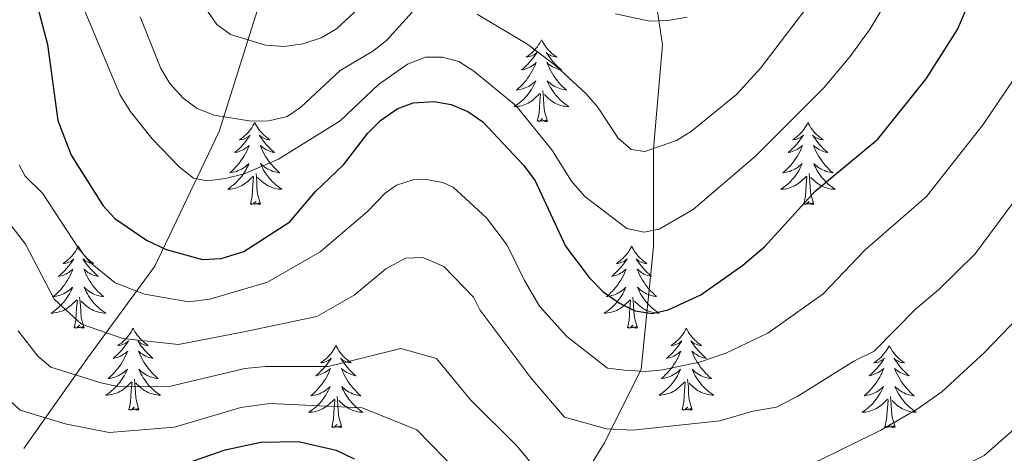
# Model space of a CAD drawing. Units: metres. Extents: x 655161 to 659682, y 697584 to 700654.
# Drawn here: x 659058 to 659201, y 700104 to 700167 of the extents above; entities that cross this region are included whole.
import ezdxf

# ---------------------------------------------------------------- set-up
doc = ezdxf.new("R2010")
doc.units = ezdxf.units.M
doc.header["$MEASUREMENT"] = 0
doc.linetypes.add('DGN Style 3', pattern=[69.534521, 49.667515, -19.867006])
for name, color, linetype, lineweight in [('Carátula', 7, 'Continuous', 5), ('Elementos auxiliares', 7, 'Continuous', 5), ('Entidades rústicas y varios', 7, 'Continuous', 5), ('Hidrografía', 7, 'Continuous', 5), ('Relieve y altimetría', 7, 'Continuous', 5), ('Viales y ferrocarril', 7, 'Continuous', 5)]:
    doc.layers.add(name, color=color, linetype=linetype, lineweight=lineweight)

msp = doc.modelspace()

# ---------------------------------------------------------------- linework, layer by layer
at = {"layer": 'Carátula', "color": 7, "linetype": 'Continuous', "lineweight": 5}
msp.add_3dface([(655228.52, 697584.29), (659682.39, 697684.86), (659615.35, 700654.11), (655161.48, 700553.54)], dxfattribs=at)
at = {"layer": 'Elementos auxiliares', "color": 250, "linetype": 'Continuous', "lineweight": 5}
msp.add_3dface([(656038.18, 700310.98), (659465.43, 700388.39), (659518.26, 698075.02), (656089.88, 697997.61)], dxfattribs=at)
at = {"layer": 'Entidades rústicas y varios', "color": 92, "linetype": 'Continuous', "lineweight": 5, "flags": 128}
for points in [[(659133.79, 700163.96), (659133.68, 700163.74), (659133.53, 700163.46), (659133.36, 700163.2), (659133.18, 700162.94), (659132.98, 700162.69), (659132.77, 700162.45), (659132.56, 700162.23), (659132.33, 700162.01), (659132.09, 700161.81), (659131.83, 700161.62), (659131.57, 700161.44), (659131.77, 700161.46), (659131.98, 700161.5), (659132.18, 700161.56), (659132.37, 700161.63), (659132.56, 700161.71), (659132.74, 700161.81), (659132.91, 700161.92), (659133.12, 700162.11), (659133.08, 700162.05), (659132.85, 700161.7), (659132.61, 700161.37), (659132.35, 700161.04), (659132.08, 700160.73), (659131.8, 700160.42), (659131.51, 700160.13), (659131.21, 700159.84), (659130.89, 700159.57), (659131.02, 700159.59), (659131.26, 700159.65), (659131.51, 700159.73), (659131.74, 700159.81), (659131.97, 700159.92), (659132.2, 700160.03), (659132.41, 700160.17), (659132.62, 700160.31), (659132.82, 700160.47), (659133, 700160.64), (659132.91, 700160.42), (659132.76, 700160.05), (659132.59, 700159.7), (659132.4, 700159.35), (659132.2, 700159.01), (659131.99, 700158.68), (659131.76, 700158.36), (659131.53, 700158.05), (659131.27, 700157.75), (659131.01, 700157.45), (659130.73, 700157.17), (659130.45, 700156.9), (659130.15, 700156.65), (659130.35, 700156.67), (659130.61, 700156.72), (659130.88, 700156.78), (659131.14, 700156.86), (659131.39, 700156.95), (659131.64, 700157.06), (659131.88, 700157.18), (659132.11, 700157.32), (659132.34, 700157.47), (659132.55, 700157.64), (659132.76, 700157.81), (659132.96, 700158), (659132.81, 700157.67), (659132.66, 700157.35), (659132.49, 700157.04), (659132.31, 700156.73), (659132.11, 700156.44), (659131.9, 700156.15), (659131.68, 700155.87), (659131.44, 700155.6), (659131.2, 700155.34), (659130.94, 700155.1), (659130.67, 700154.87), (659130.39, 700154.64), (659130.1, 700154.43), (659129.81, 700154.24), (659130.08, 700154.25), (659130.34, 700154.28), (659130.6, 700154.32), (659130.86, 700154.37), (659131.12, 700154.45), (659131.37, 700154.53), (659131.61, 700154.64), (659131.85, 700154.75), (659132.08, 700154.88), (659132.3, 700155.03), (659132.51, 700155.19), (659132.72, 700155.36), (659133.56, 700156.16)], [(659133.79, 700163.96), (659133.9, 700163.74), (659134.06, 700163.46), (659134.23, 700163.2), (659134.41, 700162.94), (659134.6, 700162.69), (659134.81, 700162.45), (659135.03, 700162.23), (659135.26, 700162.01), (659135.5, 700161.81), (659135.75, 700161.62), (659136.01, 700161.44), (659135.81, 700161.46), (659135.61, 700161.5), (659135.41, 700161.56), (659135.21, 700161.63), (659135.02, 700161.71), (659134.84, 700161.81), (659134.67, 700161.92), (659134.46, 700162.11), (659134.51, 700162.05), (659134.73, 700161.7), (659134.98, 700161.37), (659135.23, 700161.04), (659135.5, 700160.73), (659135.78, 700160.42), (659136.07, 700160.13), (659136.38, 700159.84), (659136.69, 700159.57), (659136.57, 700159.59), (659136.32, 700159.65), (659136.08, 700159.73), (659135.84, 700159.81), (659135.61, 700159.92), (659135.39, 700160.03), (659135.17, 700160.17), (659134.97, 700160.31), (659134.77, 700160.47), (659134.58, 700160.64), (659134.67, 700160.42), (659134.83, 700160.05), (659135, 700159.7), (659135.18, 700159.35), (659135.38, 700159.01), (659135.59, 700158.68), (659135.82, 700158.36), (659136.06, 700158.05), (659136.31, 700157.75), (659136.57, 700157.45), (659136.85, 700157.17), (659137.14, 700156.9), (659137.43, 700156.65), (659137.24, 700156.67), (659136.97, 700156.72), (659136.71, 700156.78), (659136.45, 700156.86), (659136.19, 700156.95), (659135.95, 700157.06), (659135.7, 700157.18), (659135.47, 700157.32), (659135.25, 700157.47), (659135.03, 700157.64), (659134.82, 700157.81), (659134.63, 700158), (659134.77, 700157.67), (659134.92, 700157.35), (659135.09, 700157.04), (659135.28, 700156.73), (659135.47, 700156.44), (659135.68, 700156.15), (659135.91, 700155.87), (659136.14, 700155.6), (659136.39, 700155.34), (659136.65, 700155.1), (659136.91, 700154.87), (659137.19, 700154.64), (659137.48, 700154.43), (659137.77, 700154.24), (659137.51, 700154.25), (659137.24, 700154.28), (659136.98, 700154.32), (659136.72, 700154.37), (659136.47, 700154.45), (659136.22, 700154.53), (659135.97, 700154.64), (659135.74, 700154.75), (659135.51, 700154.88), (659135.28, 700155.03), (659135.07, 700155.19), (659134.87, 700155.36), (659134.21, 700155.98)], [(659133.17, 700152.11), (659133.42, 700153.23), (659133.53, 700154.97), (659133.58, 700155.4), (659133.64, 700156.12)], [(659134.64, 700152.11), (659134.21, 700153.55), (659134.12, 700154.45), (659134.08, 700155.4), (659133.97, 700156.56)], [(659092.05, 700151.93), (659091.94, 700151.71), (659091.79, 700151.44), (659091.62, 700151.17), (659091.44, 700150.92), (659091.24, 700150.67), (659091.04, 700150.43), (659090.82, 700150.2), (659090.59, 700149.99), (659090.35, 700149.79), (659090.1, 700149.59), (659089.84, 700149.42), (659090.03, 700149.44), (659090.24, 700149.48), (659090.44, 700149.53), (659090.63, 700149.6), (659090.82, 700149.69), (659091, 700149.79), (659091.18, 700149.9), (659091.38, 700150.09), (659091.34, 700150.02), (659091.11, 700149.68), (659090.87, 700149.34), (659090.61, 700149.02), (659090.34, 700148.7), (659090.06, 700148.39), (659089.77, 700148.1), (659089.47, 700147.82), (659089.15, 700147.55), (659089.28, 700147.57), (659089.53, 700147.63), (659089.77, 700147.7), (659090, 700147.79), (659090.23, 700147.89), (659090.46, 700148.01), (659090.67, 700148.14), (659090.88, 700148.29), (659091.08, 700148.44), (659091.26, 700148.61), (659091.18, 700148.39), (659091.02, 700148.03), (659090.85, 700147.68), (659090.66, 700147.33), (659090.46, 700146.99), (659090.25, 700146.66), (659090.03, 700146.34), (659089.79, 700146.02), (659089.53, 700145.72), (659089.27, 700145.43), (659089, 700145.15), (659088.71, 700144.88), (659088.41, 700144.62), (659088.61, 700144.65), (659088.87, 700144.69), (659089.14, 700144.75), (659089.4, 700144.83), (659089.65, 700144.93), (659089.9, 700145.04), (659090.14, 700145.16), (659090.37, 700145.3), (659090.6, 700145.45), (659090.82, 700145.61), (659091.02, 700145.79), (659091.22, 700145.97), (659091.08, 700145.65), (659090.92, 700145.33), (659090.75, 700145.01), (659090.57, 700144.71), (659090.37, 700144.41), (659090.16, 700144.12), (659089.94, 700143.85), (659089.7, 700143.58), (659089.46, 700143.32), (659089.2, 700143.07), (659088.93, 700142.84), (659088.65, 700142.62), (659088.36, 700142.41), (659088.07, 700142.22), (659088.34, 700142.23), (659088.6, 700142.25), (659088.86, 700142.29), (659089.12, 700142.35), (659089.38, 700142.42), (659089.63, 700142.51), (659089.87, 700142.61), (659090.11, 700142.73), (659090.34, 700142.86), (659090.56, 700143), (659090.77, 700143.16), (659090.98, 700143.33), (659091.83, 700144.13)], [(659092.05, 700151.93), (659092.16, 700151.71), (659092.32, 700151.44), (659092.49, 700151.17), (659092.67, 700150.92), (659092.86, 700150.67), (659093.07, 700150.43), (659093.29, 700150.2), (659093.52, 700149.99), (659093.76, 700149.79), (659094.01, 700149.59), (659094.27, 700149.42), (659094.07, 700149.44), (659093.87, 700149.48), (659093.67, 700149.53), (659093.47, 700149.6), (659093.29, 700149.69), (659093.1, 700149.79), (659092.93, 700149.9), (659092.73, 700150.09), (659092.77, 700150.02), (659093, 700149.68), (659093.24, 700149.34), (659093.49, 700149.02), (659093.76, 700148.7), (659094.04, 700148.39), (659094.33, 700148.1), (659094.64, 700147.82), (659094.95, 700147.55), (659094.83, 700147.57), (659094.58, 700147.63), (659094.34, 700147.7), (659094.1, 700147.79), (659093.87, 700147.89), (659093.65, 700148.01), (659093.43, 700148.14), (659093.23, 700148.29), (659093.03, 700148.44), (659092.84, 700148.61), (659092.93, 700148.39), (659093.09, 700148.03), (659093.26, 700147.68), (659093.44, 700147.33), (659093.64, 700146.99), (659093.85, 700146.66), (659094.08, 700146.34), (659094.32, 700146.02), (659094.57, 700145.72), (659094.83, 700145.43), (659095.11, 700145.15), (659095.4, 700144.88), (659095.69, 700144.62), (659095.5, 700144.65), (659095.23, 700144.69), (659094.97, 700144.75), (659094.71, 700144.83), (659094.45, 700144.93), (659094.21, 700145.04), (659093.97, 700145.16), (659093.73, 700145.3), (659093.51, 700145.45), (659093.29, 700145.61), (659093.08, 700145.79), (659092.89, 700145.97), (659093.03, 700145.65), (659093.19, 700145.33), (659093.35, 700145.01), (659093.54, 700144.71), (659093.73, 700144.41), (659093.94, 700144.12), (659094.17, 700143.85), (659094.4, 700143.58), (659094.65, 700143.32), (659094.91, 700143.07), (659095.17, 700142.84), (659095.45, 700142.62), (659095.74, 700142.41), (659096.03, 700142.22), (659095.77, 700142.23), (659095.51, 700142.25), (659095.24, 700142.29), (659094.98, 700142.35), (659094.73, 700142.42), (659094.48, 700142.51), (659094.23, 700142.61), (659094, 700142.73), (659093.77, 700142.86), (659093.55, 700143), (659093.33, 700143.16), (659093.13, 700143.33), (659092.47, 700143.95)], [(659134.64, 700152.11), (659134.47, 700152.04), (659134.45, 700152.28), (659134.26, 700152.06), (659134.14, 700152.26), (659134.02, 700152.15), (659133.75, 700152.1), (659133.94, 700152.49), (659133.56, 700152.11), (659133.37, 700152.06), (659133.33, 700152.22), (659133.17, 700152.11)], [(659172.56, 700151.93), (659172.45, 700151.71), (659172.29, 700151.44), (659172.12, 700151.17), (659171.94, 700150.92), (659171.75, 700150.67), (659171.54, 700150.43), (659171.32, 700150.2), (659171.09, 700149.99), (659170.85, 700149.79), (659170.6, 700149.59), (659170.34, 700149.42), (659170.54, 700149.44), (659170.74, 700149.48), (659170.94, 700149.53), (659171.14, 700149.6), (659171.33, 700149.69), (659171.51, 700149.79), (659171.68, 700149.9), (659171.89, 700150.09), (659171.85, 700150.02), (659171.61, 700149.68), (659171.37, 700149.34), (659171.12, 700149.02), (659170.85, 700148.7), (659170.57, 700148.39), (659170.28, 700148.1), (659169.97, 700147.82), (659169.66, 700147.55), (659169.78, 700147.57), (659170.03, 700147.63), (659170.27, 700147.7), (659170.51, 700147.79), (659170.74, 700147.89), (659170.96, 700148.01), (659171.18, 700148.14), (659171.39, 700148.29), (659171.58, 700148.44), (659171.77, 700148.61), (659171.68, 700148.39), (659171.53, 700148.03), (659171.35, 700147.68), (659171.17, 700147.33), (659170.97, 700146.99), (659170.76, 700146.66), (659170.53, 700146.34), (659170.29, 700146.02), (659170.04, 700145.72), (659169.78, 700145.43), (659169.5, 700145.15), (659169.21, 700144.88), (659168.92, 700144.62), (659169.11, 700144.65), (659169.38, 700144.69), (659169.64, 700144.75), (659169.9, 700144.83), (659170.16, 700144.93), (659170.41, 700145.04), (659170.65, 700145.16), (659170.88, 700145.3), (659171.11, 700145.45), (659171.32, 700145.61), (659171.53, 700145.79), (659171.72, 700145.97), (659171.58, 700145.65), (659171.43, 700145.33), (659171.26, 700145.01), (659171.07, 700144.71), (659170.88, 700144.41), (659170.67, 700144.12), (659170.44, 700143.85), (659170.21, 700143.58), (659169.96, 700143.32), (659169.71, 700143.07), (659169.44, 700142.84), (659169.16, 700142.62), (659168.87, 700142.41), (659168.58, 700142.22), (659168.84, 700142.23), (659169.11, 700142.25), (659169.37, 700142.29), (659169.63, 700142.35), (659169.88, 700142.42), (659170.13, 700142.51), (659170.38, 700142.61), (659170.61, 700142.73), (659170.84, 700142.86), (659171.07, 700143), (659171.28, 700143.16), (659171.48, 700143.33), (659172.33, 700144.13)], [(659172.56, 700151.93), (659172.67, 700151.71), (659172.82, 700151.44), (659172.99, 700151.17), (659173.17, 700150.92), (659173.37, 700150.67), (659173.57, 700150.43), (659173.79, 700150.2), (659174.02, 700149.99), (659174.26, 700149.79), (659174.51, 700149.59), (659174.77, 700149.42), (659174.58, 700149.44), (659174.37, 700149.48), (659174.17, 700149.53), (659173.98, 700149.6), (659173.79, 700149.69), (659173.61, 700149.79), (659173.43, 700149.9), (659173.23, 700150.09), (659173.27, 700150.02), (659173.5, 700149.68), (659173.74, 700149.34), (659174, 700149.02), (659174.27, 700148.7), (659174.55, 700148.39), (659174.84, 700148.1), (659175.14, 700147.82), (659175.46, 700147.55), (659175.33, 700147.57), (659175.09, 700147.63), (659174.84, 700147.7), (659174.61, 700147.79), (659174.38, 700147.89), (659174.15, 700148.01), (659173.94, 700148.14), (659173.73, 700148.29), (659173.53, 700148.44), (659173.35, 700148.61), (659173.43, 700148.39), (659173.59, 700148.03), (659173.76, 700147.68), (659173.95, 700147.33), (659174.15, 700146.99), (659174.36, 700146.66), (659174.59, 700146.34), (659174.83, 700146.02), (659175.08, 700145.72), (659175.34, 700145.43), (659175.61, 700145.15), (659175.9, 700144.88), (659176.2, 700144.62), (659176, 700144.65), (659175.74, 700144.69), (659175.47, 700144.75), (659175.21, 700144.83), (659174.96, 700144.93), (659174.71, 700145.04), (659174.47, 700145.16), (659174.24, 700145.3), (659174.01, 700145.45), (659173.79, 700145.61), (659173.59, 700145.79), (659173.39, 700145.97), (659173.53, 700145.65), (659173.69, 700145.33), (659173.86, 700145.01), (659174.04, 700144.71), (659174.24, 700144.41), (659174.45, 700144.12), (659174.67, 700143.85), (659174.91, 700143.58), (659175.15, 700143.32), (659175.41, 700143.07), (659175.68, 700142.84), (659175.96, 700142.62), (659176.25, 700142.41), (659176.54, 700142.22), (659176.27, 700142.23), (659176.01, 700142.25), (659175.75, 700142.29), (659175.49, 700142.35), (659175.23, 700142.42), (659174.98, 700142.51), (659174.74, 700142.61), (659174.5, 700142.73), (659174.27, 700142.86), (659174.05, 700143), (659173.84, 700143.16), (659173.63, 700143.33), (659172.98, 700143.95)], [(659092.9, 700140.08), (659092.47, 700141.52), (659092.38, 700142.43), (659092.34, 700143.37), (659092.24, 700144.54)], [(659173.41, 700140.08), (659172.98, 700141.52), (659172.89, 700142.43), (659172.84, 700143.37), (659172.74, 700144.54)], [(659091.43, 700140.08), (659091.68, 700141.2), (659091.79, 700142.94), (659091.84, 700143.37), (659091.9, 700144.1)], [(659171.94, 700140.08), (659172.18, 700141.2), (659172.3, 700142.94), (659172.35, 700143.37), (659172.41, 700144.1)], [(659092.9, 700140.08), (659092.73, 700140.01), (659092.71, 700140.25), (659092.52, 700140.03), (659092.4, 700140.23), (659092.28, 700140.13), (659092.01, 700140.07), (659092.21, 700140.47), (659091.82, 700140.09), (659091.63, 700140.03), (659091.59, 700140.19), (659091.43, 700140.08)], [(659173.41, 700140.08), (659173.23, 700140.01), (659173.22, 700140.25), (659173.03, 700140.03), (659172.91, 700140.23), (659172.78, 700140.13), (659172.51, 700140.07), (659172.71, 700140.47), (659172.33, 700140.09), (659172.14, 700140.03), (659172.1, 700140.19), (659171.94, 700140.08)], [(659066.39, 700133.95), (659066.28, 700133.73), (659066.13, 700133.45), (659065.96, 700133.19), (659065.78, 700132.93), (659065.59, 700132.68), (659065.38, 700132.44), (659065.16, 700132.22), (659064.93, 700132), (659064.69, 700131.8), (659064.44, 700131.61), (659064.18, 700131.43), (659064.38, 700131.45), (659064.58, 700131.49), (659064.78, 700131.55), (659064.97, 700131.61), (659065.16, 700131.7), (659065.34, 700131.8), (659065.52, 700131.91), (659065.72, 700132.1), (659065.68, 700132.04), (659065.45, 700131.69), (659065.21, 700131.36), (659064.95, 700131.03), (659064.69, 700130.71), (659064.41, 700130.41), (659064.11, 700130.11), (659063.81, 700129.83), (659063.5, 700129.56), (659063.62, 700129.58), (659063.87, 700129.64), (659064.11, 700129.71), (659064.35, 700129.8), (659064.58, 700129.91), (659064.8, 700130.02), (659065.01, 700130.15), (659065.22, 700130.3), (659065.42, 700130.46), (659065.61, 700130.63), (659065.52, 700130.41), (659065.36, 700130.04), (659065.19, 700129.69), (659065.01, 700129.34), (659064.81, 700129), (659064.59, 700128.67), (659064.37, 700128.35), (659064.13, 700128.04), (659063.88, 700127.73), (659063.61, 700127.44), (659063.34, 700127.16), (659063.05, 700126.89), (659062.75, 700126.63), (659062.95, 700126.66), (659063.22, 700126.71), (659063.48, 700126.77), (659063.74, 700126.85), (659063.99, 700126.94), (659064.24, 700127.05), (659064.48, 700127.17), (659064.72, 700127.31), (659064.94, 700127.46), (659065.16, 700127.63), (659065.36, 700127.8), (659065.56, 700127.99), (659065.42, 700127.66), (659065.26, 700127.34), (659065.09, 700127.03), (659064.91, 700126.72), (659064.71, 700126.43), (659064.5, 700126.14), (659064.28, 700125.86), (659064.05, 700125.59), (659063.8, 700125.33), (659063.54, 700125.09), (659063.27, 700124.85), (659062.99, 700124.63), (659062.71, 700124.42), (659062.41, 700124.23), (659062.68, 700124.24), (659062.94, 700124.27), (659063.21, 700124.31), (659063.46, 700124.36), (659063.72, 700124.44), (659063.97, 700124.52), (659064.21, 700124.63), (659064.45, 700124.74), (659064.68, 700124.87), (659064.9, 700125.02), (659065.12, 700125.18), (659065.32, 700125.35), (659066.17, 700126.15)], [(659066.39, 700133.95), (659066.51, 700133.73), (659066.66, 700133.45), (659066.83, 700133.19), (659067.01, 700132.93), (659067.21, 700132.68), (659067.41, 700132.44), (659067.63, 700132.22), (659067.86, 700132), (659068.1, 700131.8), (659068.35, 700131.61), (659068.61, 700131.43), (659068.41, 700131.45), (659068.21, 700131.49), (659068.01, 700131.55), (659067.82, 700131.61), (659067.63, 700131.7), (659067.45, 700131.8), (659067.27, 700131.91), (659067.07, 700132.1), (659067.11, 700132.04), (659067.34, 700131.69), (659067.58, 700131.36), (659067.84, 700131.03), (659068.11, 700130.71), (659068.39, 700130.41), (659068.68, 700130.11), (659068.98, 700129.83), (659069.29, 700129.56), (659069.17, 700129.58), (659068.92, 700129.64), (659068.68, 700129.71), (659068.45, 700129.8), (659068.21, 700129.91), (659067.99, 700130.02), (659067.77, 700130.15), (659067.57, 700130.3), (659067.37, 700130.46), (659067.18, 700130.63), (659067.27, 700130.41), (659067.43, 700130.04), (659067.6, 700129.69), (659067.78, 700129.34), (659067.98, 700129), (659068.2, 700128.67), (659068.42, 700128.35), (659068.66, 700128.04), (659068.91, 700127.73), (659069.18, 700127.44), (659069.45, 700127.16), (659069.74, 700126.89), (659070.04, 700126.63), (659069.84, 700126.66), (659069.57, 700126.71), (659069.31, 700126.77), (659069.05, 700126.85), (659068.8, 700126.94), (659068.55, 700127.05), (659068.31, 700127.17), (659068.07, 700127.31), (659067.85, 700127.46), (659067.63, 700127.63), (659067.43, 700127.8), (659067.23, 700127.99), (659067.37, 700127.66), (659067.53, 700127.34), (659067.7, 700127.03), (659067.88, 700126.72), (659068.08, 700126.43), (659068.29, 700126.14), (659068.51, 700125.86), (659068.74, 700125.59), (659068.99, 700125.33), (659069.25, 700125.09), (659069.52, 700124.85), (659069.8, 700124.63), (659070.09, 700124.42), (659070.37, 700124.23), (659070.11, 700124.24), (659069.85, 700124.27), (659069.59, 700124.31), (659069.33, 700124.36), (659069.07, 700124.44), (659068.82, 700124.52), (659068.58, 700124.63), (659068.34, 700124.74), (659068.11, 700124.87), (659067.89, 700125.02), (659067.67, 700125.18), (659067.47, 700125.35), (659066.81, 700125.97)], [(659146.9, 700133.95), (659146.79, 700133.73), (659146.63, 700133.45), (659146.47, 700133.19), (659146.28, 700132.93), (659146.09, 700132.68), (659145.88, 700132.44), (659145.66, 700132.22), (659145.43, 700132), (659145.19, 700131.8), (659144.94, 700131.61), (659144.68, 700131.43), (659144.88, 700131.45), (659145.09, 700131.49), (659145.28, 700131.55), (659145.48, 700131.61), (659145.67, 700131.7), (659145.85, 700131.8), (659146.02, 700131.91), (659146.23, 700132.1), (659146.19, 700132.04), (659145.96, 700131.69), (659145.71, 700131.36), (659145.46, 700131.03), (659145.19, 700130.71), (659144.91, 700130.41), (659144.62, 700130.11), (659144.31, 700129.83), (659144, 700129.56), (659144.13, 700129.58), (659144.37, 700129.64), (659144.61, 700129.71), (659144.85, 700129.8), (659145.08, 700129.91), (659145.3, 700130.02), (659145.52, 700130.15), (659145.73, 700130.3), (659145.92, 700130.46), (659146.11, 700130.63), (659146.02, 700130.41), (659145.87, 700130.04), (659145.7, 700129.69), (659145.51, 700129.34), (659145.31, 700129), (659145.1, 700128.67), (659144.87, 700128.35), (659144.63, 700128.04), (659144.38, 700127.73), (659144.12, 700127.44), (659143.84, 700127.16), (659143.56, 700126.89), (659143.26, 700126.63), (659143.45, 700126.66), (659143.72, 700126.71), (659143.99, 700126.77), (659144.24, 700126.85), (659144.5, 700126.94), (659144.75, 700127.05), (659144.99, 700127.17), (659145.22, 700127.31), (659145.45, 700127.46), (659145.66, 700127.63), (659145.87, 700127.8), (659146.06, 700127.99), (659145.92, 700127.66), (659145.77, 700127.34), (659145.6, 700127.03), (659145.42, 700126.72), (659145.22, 700126.43), (659145.01, 700126.14), (659144.79, 700125.86), (659144.55, 700125.59), (659144.31, 700125.33), (659144.05, 700125.09), (659143.78, 700124.85), (659143.5, 700124.63), (659143.21, 700124.42), (659142.92, 700124.23), (659143.19, 700124.24), (659143.45, 700124.27), (659143.71, 700124.31), (659143.97, 700124.36), (659144.22, 700124.44), (659144.47, 700124.52), (659144.72, 700124.63), (659144.96, 700124.74), (659145.19, 700124.87), (659145.41, 700125.02), (659145.62, 700125.18), (659145.82, 700125.35), (659146.67, 700126.15)], [(659146.9, 700133.95), (659147.01, 700133.73), (659147.17, 700133.45), (659147.33, 700133.19), (659147.52, 700132.93), (659147.71, 700132.68), (659147.92, 700132.44), (659148.14, 700132.22), (659148.37, 700132), (659148.61, 700131.8), (659148.86, 700131.61), (659149.12, 700131.43), (659148.92, 700131.45), (659148.71, 700131.49), (659148.52, 700131.55), (659148.32, 700131.61), (659148.13, 700131.7), (659147.95, 700131.8), (659147.78, 700131.91), (659147.57, 700132.1), (659147.61, 700132.04), (659147.84, 700131.69), (659148.09, 700131.36), (659148.34, 700131.03), (659148.61, 700130.71), (659148.89, 700130.41), (659149.18, 700130.11), (659149.49, 700129.83), (659149.8, 700129.56), (659149.67, 700129.58), (659149.43, 700129.64), (659149.19, 700129.71), (659148.95, 700129.8), (659148.72, 700129.91), (659148.5, 700130.02), (659148.28, 700130.15), (659148.07, 700130.3), (659147.88, 700130.46), (659147.69, 700130.63), (659147.78, 700130.41), (659147.93, 700130.04), (659148.1, 700129.69), (659148.29, 700129.34), (659148.49, 700129), (659148.7, 700128.67), (659148.93, 700128.35), (659149.17, 700128.04), (659149.42, 700127.73), (659149.68, 700127.44), (659149.96, 700127.16), (659150.24, 700126.89), (659150.54, 700126.63), (659150.35, 700126.66), (659150.08, 700126.71), (659149.81, 700126.77), (659149.56, 700126.85), (659149.3, 700126.94), (659149.05, 700127.05), (659148.81, 700127.17), (659148.58, 700127.31), (659148.35, 700127.46), (659148.14, 700127.63), (659147.93, 700127.8), (659147.74, 700127.99), (659147.88, 700127.66), (659148.03, 700127.34), (659148.2, 700127.03), (659148.38, 700126.72), (659148.58, 700126.43), (659148.79, 700126.14), (659149.01, 700125.86), (659149.25, 700125.59), (659149.49, 700125.33), (659149.75, 700125.09), (659150.02, 700124.85), (659150.3, 700124.63), (659150.59, 700124.42), (659150.88, 700124.23), (659150.61, 700124.24), (659150.35, 700124.27), (659150.09, 700124.31), (659149.83, 700124.36), (659149.58, 700124.44), (659149.33, 700124.52), (659149.08, 700124.63), (659148.84, 700124.74), (659148.61, 700124.87), (659148.39, 700125.02), (659148.18, 700125.18), (659147.98, 700125.35), (659147.32, 700125.97)], [(659065.78, 700122.1), (659066.02, 700123.21), (659066.13, 700124.96), (659066.18, 700125.39), (659066.25, 700126.11)], [(659067.25, 700122.1), (659066.82, 700123.54), (659066.73, 700124.44), (659066.68, 700125.39), (659066.58, 700126.55)], [(659146.28, 700122.1), (659146.53, 700123.21), (659146.64, 700124.96), (659146.69, 700125.39), (659146.75, 700126.11)], [(659147.75, 700122.1), (659147.32, 700123.54), (659147.23, 700124.44), (659147.19, 700125.39), (659147.08, 700126.55)], [(659067.25, 700122.1), (659067.07, 700122.03), (659067.05, 700122.27), (659066.86, 700122.05), (659066.74, 700122.25), (659066.62, 700122.14), (659066.35, 700122.09), (659066.55, 700122.48), (659066.16, 700122.1), (659065.97, 700122.05), (659065.93, 700122.21), (659065.78, 700122.1)], [(659074.35, 700122.03), (659074.24, 700121.81), (659074.09, 700121.53), (659073.92, 700121.27), (659073.74, 700121.01), (659073.55, 700120.76), (659073.34, 700120.53), (659073.12, 700120.3), (659072.89, 700120.08), (659072.65, 700119.88), (659072.4, 700119.69), (659072.14, 700119.51), (659072.34, 700119.53), (659072.54, 700119.57), (659072.74, 700119.63), (659072.93, 700119.7), (659073.12, 700119.78), (659073.3, 700119.88), (659073.48, 700119.99), (659073.68, 700120.18), (659073.64, 700120.12), (659073.41, 700119.77), (659073.17, 700119.44), (659072.91, 700119.11), (659072.65, 700118.79), (659072.37, 700118.49), (659072.07, 700118.2), (659071.77, 700117.91), (659071.46, 700117.64), (659071.58, 700117.67), (659071.83, 700117.72), (659072.07, 700117.8), (659072.31, 700117.88), (659072.54, 700117.99), (659072.76, 700118.11), (659072.97, 700118.24), (659073.18, 700118.38), (659073.38, 700118.54), (659073.57, 700118.71), (659073.48, 700118.49), (659073.32, 700118.13), (659073.15, 700117.77), (659072.97, 700117.42), (659072.77, 700117.08), (659072.55, 700116.75), (659072.33, 700116.43), (659072.09, 700116.12), (659071.84, 700115.82), (659071.57, 700115.52), (659071.3, 700115.24), (659071.01, 700114.97), (659070.71, 700114.71), (659070.91, 700114.74), (659071.18, 700114.79), (659071.44, 700114.85), (659071.7, 700114.93), (659071.95, 700115.02), (659072.2, 700115.13), (659072.44, 700115.25), (659072.68, 700115.39), (659072.9, 700115.54), (659073.12, 700115.71), (659073.32, 700115.88), (659073.52, 700116.07), (659073.38, 700115.74), (659073.22, 700115.42), (659073.05, 700115.11), (659072.87, 700114.8), (659072.67, 700114.51), (659072.46, 700114.22), (659072.24, 700113.94), (659072.01, 700113.67), (659071.76, 700113.41), (659071.5, 700113.17), (659071.23, 700112.93), (659070.95, 700112.71), (659070.67, 700112.5), (659070.37, 700112.31), (659070.64, 700112.32), (659070.9, 700112.35), (659071.17, 700112.39), (659071.42, 700112.45), (659071.68, 700112.52), (659071.93, 700112.6), (659072.17, 700112.71), (659072.41, 700112.82), (659072.64, 700112.95), (659072.86, 700113.1), (659073.08, 700113.26), (659073.28, 700113.43), (659074.13, 700114.23)], [(659074.35, 700122.03), (659074.47, 700121.81), (659074.62, 700121.53), (659074.79, 700121.27), (659074.97, 700121.01), (659075.17, 700120.76), (659075.37, 700120.53), (659075.59, 700120.3), (659075.82, 700120.08), (659076.06, 700119.88), (659076.31, 700119.69), (659076.57, 700119.51), (659076.37, 700119.53), (659076.17, 700119.57), (659075.97, 700119.63), (659075.78, 700119.7), (659075.59, 700119.78), (659075.41, 700119.88), (659075.23, 700119.99), (659075.03, 700120.18), (659075.07, 700120.12), (659075.3, 700119.77), (659075.54, 700119.44), (659075.8, 700119.11), (659076.07, 700118.79), (659076.35, 700118.49), (659076.64, 700118.2), (659076.94, 700117.91), (659077.25, 700117.64), (659077.13, 700117.67), (659076.88, 700117.72), (659076.64, 700117.8), (659076.41, 700117.88), (659076.17, 700117.99), (659075.95, 700118.11), (659075.73, 700118.24), (659075.53, 700118.38), (659075.33, 700118.54), (659075.14, 700118.71), (659075.23, 700118.49), (659075.39, 700118.13), (659075.56, 700117.77), (659075.74, 700117.42), (659075.94, 700117.08), (659076.16, 700116.75), (659076.38, 700116.43), (659076.62, 700116.12), (659076.87, 700115.82), (659077.14, 700115.52), (659077.41, 700115.24), (659077.7, 700114.97), (659078, 700114.71), (659077.8, 700114.74), (659077.53, 700114.79), (659077.27, 700114.85), (659077.01, 700114.93), (659076.76, 700115.02), (659076.51, 700115.13), (659076.27, 700115.25), (659076.03, 700115.39), (659075.81, 700115.54), (659075.59, 700115.71), (659075.39, 700115.88), (659075.19, 700116.07), (659075.33, 700115.74), (659075.49, 700115.42), (659075.66, 700115.11), (659075.84, 700114.8), (659076.04, 700114.51), (659076.25, 700114.22), (659076.47, 700113.94), (659076.7, 700113.67), (659076.95, 700113.41), (659077.21, 700113.17), (659077.48, 700112.93), (659077.76, 700112.71), (659078.05, 700112.5), (659078.33, 700112.31), (659078.07, 700112.32), (659077.81, 700112.35), (659077.55, 700112.39), (659077.29, 700112.45), (659077.03, 700112.52), (659076.78, 700112.6), (659076.54, 700112.71), (659076.3, 700112.82), (659076.07, 700112.95), (659075.85, 700113.1), (659075.63, 700113.26), (659075.43, 700113.43), (659074.77, 700114.05)], [(659147.75, 700122.1), (659147.58, 700122.03), (659147.56, 700122.27), (659147.37, 700122.05), (659147.25, 700122.25), (659147.13, 700122.14), (659146.86, 700122.09), (659147.05, 700122.48), (659146.67, 700122.1), (659146.48, 700122.05), (659146.44, 700122.21), (659146.28, 700122.1)], [(659154.86, 700122.03), (659154.75, 700121.81), (659154.59, 700121.53), (659154.43, 700121.27), (659154.24, 700121.01), (659154.05, 700120.76), (659153.84, 700120.53), (659153.62, 700120.3), (659153.39, 700120.08), (659153.15, 700119.88), (659152.9, 700119.69), (659152.64, 700119.51), (659152.84, 700119.53), (659153.05, 700119.57), (659153.24, 700119.63), (659153.44, 700119.7), (659153.63, 700119.78), (659153.81, 700119.88), (659153.98, 700119.99), (659154.19, 700120.18), (659154.15, 700120.12), (659153.92, 700119.77), (659153.67, 700119.44), (659153.42, 700119.11), (659153.15, 700118.79), (659152.87, 700118.49), (659152.58, 700118.2), (659152.27, 700117.91), (659151.96, 700117.64), (659152.09, 700117.67), (659152.33, 700117.72), (659152.57, 700117.8), (659152.81, 700117.88), (659153.04, 700117.99), (659153.26, 700118.11), (659153.48, 700118.24), (659153.69, 700118.38), (659153.88, 700118.54), (659154.07, 700118.71), (659153.98, 700118.49), (659153.83, 700118.13), (659153.66, 700117.77), (659153.47, 700117.42), (659153.27, 700117.08), (659153.06, 700116.75), (659152.83, 700116.43), (659152.59, 700116.12), (659152.34, 700115.82), (659152.08, 700115.52), (659151.8, 700115.24), (659151.52, 700114.97), (659151.22, 700114.71), (659151.41, 700114.74), (659151.68, 700114.79), (659151.95, 700114.85), (659152.2, 700114.93), (659152.46, 700115.02), (659152.71, 700115.13), (659152.95, 700115.25), (659153.18, 700115.39), (659153.41, 700115.54), (659153.62, 700115.71), (659153.83, 700115.88), (659154.02, 700116.07), (659153.88, 700115.74), (659153.73, 700115.42), (659153.56, 700115.11), (659153.38, 700114.8), (659153.18, 700114.51), (659152.97, 700114.22), (659152.75, 700113.94), (659152.51, 700113.67), (659152.27, 700113.41), (659152.01, 700113.17), (659151.74, 700112.93), (659151.46, 700112.71), (659151.17, 700112.5), (659150.88, 700112.31), (659151.15, 700112.32), (659151.41, 700112.35), (659151.67, 700112.39), (659151.93, 700112.45), (659152.18, 700112.52), (659152.43, 700112.6), (659152.68, 700112.71), (659152.92, 700112.82), (659153.15, 700112.95), (659153.37, 700113.1), (659153.58, 700113.26), (659153.78, 700113.43), (659154.63, 700114.23)], [(659154.86, 700122.03), (659154.97, 700121.81), (659155.13, 700121.53), (659155.29, 700121.27), (659155.48, 700121.01), (659155.67, 700120.76), (659155.88, 700120.53), (659156.1, 700120.3), (659156.33, 700120.08), (659156.57, 700119.88), (659156.82, 700119.69), (659157.08, 700119.51), (659156.88, 700119.53), (659156.67, 700119.57), (659156.48, 700119.63), (659156.28, 700119.7), (659156.09, 700119.78), (659155.91, 700119.88), (659155.74, 700119.99), (659155.53, 700120.18), (659155.57, 700120.12), (659155.8, 700119.77), (659156.05, 700119.44), (659156.3, 700119.11), (659156.57, 700118.79), (659156.85, 700118.49), (659157.14, 700118.2), (659157.45, 700117.91), (659157.76, 700117.64), (659157.63, 700117.67), (659157.39, 700117.72), (659157.15, 700117.8), (659156.91, 700117.88), (659156.68, 700117.99), (659156.46, 700118.11), (659156.24, 700118.24), (659156.03, 700118.38), (659155.84, 700118.54), (659155.65, 700118.71), (659155.74, 700118.49), (659155.89, 700118.13), (659156.06, 700117.77), (659156.25, 700117.42), (659156.45, 700117.08), (659156.66, 700116.75), (659156.89, 700116.43), (659157.13, 700116.12), (659157.38, 700115.82), (659157.64, 700115.52), (659157.92, 700115.24), (659158.2, 700114.97), (659158.5, 700114.71), (659158.31, 700114.74), (659158.04, 700114.79), (659157.77, 700114.85), (659157.52, 700114.93), (659157.26, 700115.02), (659157.01, 700115.13), (659156.77, 700115.25), (659156.54, 700115.39), (659156.31, 700115.54), (659156.1, 700115.71), (659155.89, 700115.88), (659155.7, 700116.07), (659155.84, 700115.74), (659155.99, 700115.42), (659156.16, 700115.11), (659156.34, 700114.8), (659156.54, 700114.51), (659156.75, 700114.22), (659156.97, 700113.94), (659157.21, 700113.67), (659157.45, 700113.41), (659157.71, 700113.17), (659157.98, 700112.93), (659158.26, 700112.71), (659158.55, 700112.5), (659158.84, 700112.31), (659158.57, 700112.32), (659158.31, 700112.35), (659158.05, 700112.39), (659157.79, 700112.45), (659157.54, 700112.52), (659157.29, 700112.6), (659157.04, 700112.71), (659156.8, 700112.82), (659156.57, 700112.95), (659156.35, 700113.1), (659156.14, 700113.26), (659155.94, 700113.43), (659155.28, 700114.05)], [(659103.87, 700119.52), (659103.76, 700119.3), (659103.6, 700119.03), (659103.44, 700118.76), (659103.25, 700118.5), (659103.06, 700118.25), (659102.85, 700118.02), (659102.63, 700117.79), (659102.4, 700117.57), (659102.16, 700117.37), (659101.91, 700117.18), (659101.65, 700117), (659101.85, 700117.03), (659102.05, 700117.06), (659102.25, 700117.12), (659102.45, 700117.19), (659102.64, 700117.27), (659102.82, 700117.37), (659102.99, 700117.48), (659103.2, 700117.67), (659103.16, 700117.61), (659102.93, 700117.27), (659102.68, 700116.93), (659102.43, 700116.6), (659102.16, 700116.29), (659101.88, 700115.98), (659101.59, 700115.69), (659101.29, 700115.41), (659100.97, 700115.13), (659101.1, 700115.16), (659101.34, 700115.21), (659101.58, 700115.29), (659101.82, 700115.38), (659102.05, 700115.48), (659102.27, 700115.6), (659102.49, 700115.73), (659102.7, 700115.87), (659102.89, 700116.03), (659103.08, 700116.2), (659102.99, 700115.98), (659102.84, 700115.62), (659102.67, 700115.26), (659102.48, 700114.92), (659102.28, 700114.58), (659102.07, 700114.25), (659101.84, 700113.92), (659101.6, 700113.61), (659101.35, 700113.31), (659101.09, 700113.02), (659100.81, 700112.73), (659100.53, 700112.47), (659100.23, 700112.21), (659100.43, 700112.23), (659100.69, 700112.28), (659100.95, 700112.34), (659101.21, 700112.42), (659101.47, 700112.51), (659101.72, 700112.62), (659101.96, 700112.75), (659102.19, 700112.88), (659102.42, 700113.03), (659102.63, 700113.2), (659102.84, 700113.37), (659103.03, 700113.56), (659102.89, 700113.23), (659102.74, 700112.91), (659102.57, 700112.6), (659102.39, 700112.29), (659102.19, 700112), (659101.98, 700111.71), (659101.76, 700111.43), (659101.52, 700111.16), (659101.27, 700110.91), (659101.02, 700110.66), (659100.75, 700110.43), (659100.47, 700110.21), (659100.18, 700110), (659099.89, 700109.81), (659100.15, 700109.81), (659100.42, 700109.84), (659100.68, 700109.88), (659100.94, 700109.94), (659101.19, 700110.01), (659101.44, 700110.1), (659101.69, 700110.2), (659101.93, 700110.31), (659102.16, 700110.45), (659102.38, 700110.59), (659102.59, 700110.75), (659102.79, 700110.92), (659103.64, 700111.72)], [(659103.87, 700119.52), (659103.98, 700119.3), (659104.14, 700119.03), (659104.3, 700118.76), (659104.49, 700118.5), (659104.68, 700118.25), (659104.89, 700118.02), (659105.11, 700117.79), (659105.34, 700117.57), (659105.58, 700117.37), (659105.83, 700117.18), (659106.09, 700117), (659105.89, 700117.03), (659105.69, 700117.06), (659105.49, 700117.12), (659105.29, 700117.19), (659105.1, 700117.27), (659104.92, 700117.37), (659104.75, 700117.48), (659104.54, 700117.67), (659104.58, 700117.61), (659104.81, 700117.27), (659105.06, 700116.93), (659105.31, 700116.6), (659105.58, 700116.29), (659105.86, 700115.98), (659106.15, 700115.69), (659106.45, 700115.41), (659106.77, 700115.13), (659106.64, 700115.16), (659106.4, 700115.21), (659106.16, 700115.29), (659105.92, 700115.38), (659105.69, 700115.48), (659105.47, 700115.6), (659105.25, 700115.73), (659105.04, 700115.87), (659104.85, 700116.03), (659104.66, 700116.2), (659104.75, 700115.98), (659104.9, 700115.62), (659105.07, 700115.26), (659105.26, 700114.92), (659105.46, 700114.58), (659105.67, 700114.25), (659105.9, 700113.92), (659106.14, 700113.61), (659106.39, 700113.31), (659106.65, 700113.02), (659106.93, 700112.73), (659107.21, 700112.47), (659107.51, 700112.21), (659107.31, 700112.23), (659107.05, 700112.28), (659106.79, 700112.34), (659106.53, 700112.42), (659106.27, 700112.51), (659106.02, 700112.62), (659105.78, 700112.75), (659105.55, 700112.88), (659105.32, 700113.03), (659105.11, 700113.2), (659104.9, 700113.37), (659104.71, 700113.56), (659104.85, 700113.23), (659105, 700112.91), (659105.17, 700112.6), (659105.35, 700112.29), (659105.55, 700112), (659105.76, 700111.71), (659105.98, 700111.43), (659106.22, 700111.16), (659106.47, 700110.91), (659106.72, 700110.66), (659106.99, 700110.43), (659107.27, 700110.21), (659107.56, 700110), (659107.85, 700109.81), (659107.59, 700109.81), (659107.32, 700109.84), (659107.06, 700109.88), (659106.8, 700109.94), (659106.55, 700110.01), (659106.3, 700110.1), (659106.05, 700110.2), (659105.81, 700110.31), (659105.58, 700110.45), (659105.36, 700110.59), (659105.15, 700110.75), (659104.95, 700110.92), (659104.29, 700111.54)], [(659184.37, 700119.52), (659184.26, 700119.3), (659184.11, 700119.03), (659183.94, 700118.76), (659183.76, 700118.5), (659183.57, 700118.25), (659183.36, 700118.02), (659183.14, 700117.79), (659182.91, 700117.57), (659182.67, 700117.37), (659182.42, 700117.18), (659182.16, 700117), (659182.36, 700117.03), (659182.56, 700117.06), (659182.76, 700117.12), (659182.95, 700117.19), (659183.14, 700117.27), (659183.32, 700117.37), (659183.5, 700117.48), (659183.7, 700117.67), (659183.66, 700117.61), (659183.43, 700117.27), (659183.19, 700116.93), (659182.93, 700116.6), (659182.67, 700116.29), (659182.39, 700115.98), (659182.09, 700115.69), (659181.79, 700115.41), (659181.48, 700115.13), (659181.6, 700115.16), (659181.85, 700115.21), (659182.09, 700115.29), (659182.33, 700115.38), (659182.56, 700115.48), (659182.78, 700115.6), (659182.99, 700115.73), (659183.2, 700115.87), (659183.4, 700116.03), (659183.59, 700116.2), (659183.5, 700115.98), (659183.34, 700115.62), (659183.17, 700115.26), (659182.99, 700114.92), (659182.79, 700114.58), (659182.57, 700114.25), (659182.35, 700113.92), (659182.11, 700113.61), (659181.86, 700113.31), (659181.59, 700113.02), (659181.32, 700112.73), (659181.03, 700112.47), (659180.73, 700112.21), (659180.93, 700112.23), (659181.2, 700112.28), (659181.46, 700112.34), (659181.72, 700112.42), (659181.97, 700112.51), (659182.22, 700112.62), (659182.46, 700112.75), (659182.7, 700112.88), (659182.92, 700113.03), (659183.14, 700113.2), (659183.34, 700113.37), (659183.54, 700113.56), (659183.4, 700113.23), (659183.24, 700112.91), (659183.07, 700112.6), (659182.89, 700112.29), (659182.69, 700112), (659182.48, 700111.71), (659182.26, 700111.43), (659182.03, 700111.16), (659181.78, 700110.91), (659181.52, 700110.66), (659181.25, 700110.43), (659180.97, 700110.21), (659180.69, 700110), (659180.39, 700109.81), (659180.66, 700109.81), (659180.92, 700109.84), (659181.19, 700109.88), (659181.44, 700109.94), (659181.7, 700110.01), (659181.95, 700110.1), (659182.19, 700110.2), (659182.43, 700110.31), (659182.66, 700110.45), (659182.88, 700110.59), (659183.1, 700110.75), (659183.3, 700110.92), (659184.15, 700111.72)], [(659184.37, 700119.52), (659184.49, 700119.3), (659184.64, 700119.03), (659184.81, 700118.76), (659184.99, 700118.5), (659185.19, 700118.25), (659185.39, 700118.02), (659185.61, 700117.79), (659185.84, 700117.57), (659186.08, 700117.37), (659186.33, 700117.18), (659186.59, 700117), (659186.39, 700117.03), (659186.19, 700117.06), (659185.99, 700117.12), (659185.8, 700117.19), (659185.61, 700117.27), (659185.43, 700117.37), (659185.25, 700117.48), (659185.05, 700117.67), (659185.09, 700117.61), (659185.32, 700117.27), (659185.56, 700116.93), (659185.82, 700116.6), (659186.09, 700116.29), (659186.37, 700115.98), (659186.66, 700115.69), (659186.96, 700115.41), (659187.27, 700115.13), (659187.15, 700115.16), (659186.9, 700115.21), (659186.66, 700115.29), (659186.43, 700115.38), (659186.19, 700115.48), (659185.97, 700115.6), (659185.75, 700115.73), (659185.55, 700115.87), (659185.35, 700116.03), (659185.16, 700116.2), (659185.25, 700115.98), (659185.41, 700115.62), (659185.58, 700115.26), (659185.76, 700114.92), (659185.96, 700114.58), (659186.18, 700114.25), (659186.4, 700113.92), (659186.64, 700113.61), (659186.89, 700113.31), (659187.16, 700113.02), (659187.43, 700112.73), (659187.72, 700112.47), (659188.02, 700112.21), (659187.82, 700112.23), (659187.55, 700112.28), (659187.29, 700112.34), (659187.03, 700112.42), (659186.78, 700112.51), (659186.53, 700112.62), (659186.29, 700112.75), (659186.05, 700112.88), (659185.83, 700113.03), (659185.61, 700113.2), (659185.41, 700113.37), (659185.21, 700113.56), (659185.35, 700113.23), (659185.51, 700112.91), (659185.68, 700112.6), (659185.86, 700112.29), (659186.06, 700112), (659186.27, 700111.71), (659186.49, 700111.43), (659186.72, 700111.16), (659186.97, 700110.91), (659187.23, 700110.66), (659187.5, 700110.43), (659187.78, 700110.21), (659188.07, 700110), (659188.35, 700109.81), (659188.09, 700109.81), (659187.83, 700109.84), (659187.57, 700109.88), (659187.31, 700109.94), (659187.05, 700110.01), (659186.8, 700110.1), (659186.56, 700110.2), (659186.32, 700110.31), (659186.09, 700110.45), (659185.87, 700110.59), (659185.65, 700110.75), (659185.45, 700110.92), (659184.79, 700111.54)], [(659073.74, 700110.18), (659073.98, 700111.29), (659074.09, 700113.04), (659074.14, 700113.47), (659074.21, 700114.19)], [(659075.21, 700110.18), (659074.78, 700111.62), (659074.69, 700112.52), (659074.64, 700113.47), (659074.54, 700114.63)], [(659154.24, 700110.18), (659154.49, 700111.29), (659154.6, 700113.04), (659154.65, 700113.47), (659154.71, 700114.19)], [(659155.71, 700110.18), (659155.28, 700111.62), (659155.19, 700112.52), (659155.15, 700113.47), (659155.04, 700114.63)], [(659103.25, 700107.67), (659103.5, 700108.79), (659103.61, 700110.53), (659103.66, 700110.96), (659103.72, 700111.69)], [(659104.72, 700107.67), (659104.29, 700109.11), (659104.2, 700110.01), (659104.15, 700110.96), (659104.05, 700112.13)], [(659183.76, 700107.67), (659184, 700108.79), (659184.11, 700110.53), (659184.16, 700110.96), (659184.23, 700111.69)], [(659185.23, 700107.67), (659184.8, 700109.11), (659184.71, 700110.01), (659184.66, 700110.96), (659184.56, 700112.13)], [(659075.21, 700110.18), (659075.03, 700110.11), (659075.01, 700110.35), (659074.82, 700110.13), (659074.7, 700110.33), (659074.58, 700110.22), (659074.31, 700110.17), (659074.51, 700110.56), (659074.12, 700110.18), (659073.93, 700110.13), (659073.89, 700110.29), (659073.74, 700110.18)], [(659155.71, 700110.18), (659155.54, 700110.11), (659155.52, 700110.35), (659155.33, 700110.13), (659155.21, 700110.33), (659155.09, 700110.22), (659154.82, 700110.17), (659155.01, 700110.56), (659154.63, 700110.18), (659154.44, 700110.13), (659154.4, 700110.29), (659154.24, 700110.18)], [(659104.72, 700107.67), (659104.55, 700107.6), (659104.53, 700107.84), (659104.34, 700107.62), (659104.22, 700107.82), (659104.1, 700107.71), (659103.83, 700107.66), (659104.02, 700108.05), (659103.64, 700107.67), (659103.45, 700107.62), (659103.41, 700107.78), (659103.25, 700107.67)], [(659185.23, 700107.67), (659185.05, 700107.6), (659185.03, 700107.84), (659184.84, 700107.62), (659184.72, 700107.82), (659184.6, 700107.71), (659184.33, 700107.66), (659184.53, 700108.05), (659184.14, 700107.67), (659183.95, 700107.62), (659183.91, 700107.78), (659183.76, 700107.67)]]:
    msp.add_lwpolyline(points, dxfattribs=at)
at = {"layer": 'Hidrografía', "color": 142, "linetype": 'DGN Style 3', "lineweight": 15}
for points in [[(659110.44, 700265.46, 994.75), (659109.55, 700244.54, 1000.58), (659105.54, 700222.73, 1012.1), (659102.87, 700201.37, 1019.34), (659097.53, 700184.46, 1025.62), (659086.86, 700150.64, 1041.31), (659077.51, 700131.05, 1052), (659067.72, 700117.7, 1063.03), (659058.44, 700104.55, 1073.42)], [(659110.44, 700265.46, 994.75), (659121.16, 700247.36, 999.28), (659130.5, 700227.77, 1010.33), (659140.73, 700204.63, 1020.25), (659146.52, 700192.62, 1025.3), (659149.19, 700177.48, 1029.7), (659151.41, 700163.24, 1036.07), (659150.08, 700148.11, 1040.02), (659150.08, 700133.87, 1046), (659148.3, 700116.07, 1054.83), (659142.96, 700105.39, 1061.13), (659130.5, 700085.36, 1073.09)]]:
    msp.add_polyline3d(points, dxfattribs=at)
at = {"layer": 'Relieve y altimetría', "color": 30, "linetype": 'Continuous', "lineweight": 5, "flags": 128}
for points, elevation in [([(658952.34, 700180.29), (658953.85, 700178.25), (658955.92, 700176.82), (658974.32, 700168.41), (658976.38, 700166.99), (658989.73, 700155.41), (658993.97, 700152.11), (658996.19, 700151.2), (658998.69, 700151.01), (659014.55, 700152.68), (659017.98, 700152.4), (659021.68, 700153.46), (659035.28, 700159.78), (659040.84, 700160.82), (659043.95, 700160.69), (659044.67, 700160.36), (659046.38, 700158.53), (659048.41, 700155.44), (659049.43, 700152.63), (659050.85, 700143.8), (659051.34, 700142.76), (659055.63, 700138.23), (659058.68, 700134.26)], 1060), ([(659066.08, 700171.16), (659072.43, 700155.98), (659073.91, 700153.56), (659077.12, 700149.56), (659081.13, 700145.42), (659083.14, 700143.86), (659085.19, 700143.44), (659087.76, 700143.79), (659090.5, 700144.47), (659095.49, 700146.59), (659104.5, 700152.18), (659110.07, 700157.45), (659114.27, 700160.4), (659116.89, 700161.41), (659119.32, 700161.41), (659121.74, 700160.78), (659123.92, 700159.41), (659130.11, 700154.33), (659135.28, 700147.97), (659138.17, 700143.39), (659140.08, 700141.19), (659146.19, 700136.54), (659148.74, 700136), (659150.88, 700136.42), (659155.85, 700139.29), (659164.94, 700147.02), (659174.81, 700156.92), (659178.66, 700161.46), (659181.59, 700165.55), (659185.56, 700172.25)], 1045), ([(659084.99, 700168.38), (659086.55, 700166.15), (659088.55, 700164.73), (659093.62, 700163.18), (659096.36, 700162.97), (659099.05, 700163.38), (659101.74, 700164.25), (659103.94, 700165.54), (659107.89, 700169.17)], 1035), ([(659124.41, 700167.67), (659131.79, 700163.27), (659135.82, 700160.2), (659140.27, 700156.1), (659141.93, 700154.23), (659144.96, 700149.64), (659146.84, 700148), (659148.8, 700147.73), (659153.43, 700149.33), (659155.6, 700150.66), (659162.15, 700155.98), (659165.71, 700159.87), (659172.37, 700168.64)], 1040), ([(659075.39, 700167.3), (659078.4, 700159.78), (659079.71, 700157.61), (659081.65, 700155.46), (659083.67, 700153.98), (659086.15, 700152.99), (659091.55, 700152.12), (659094.12, 700152.19), (659096.76, 700152.8), (659098.75, 700154.17), (659104.49, 700159.49), (659109.25, 700162.32), (659111.21, 700163.86), (659114.98, 700167.95)], 1040), ([(659144.55, 700167.73), (659149.54, 700166.66), (659152.15, 700166.76), (659154.97, 700167.23)], 1035), ([(658949.89, 700165.14), (658956.63, 700163.36), (658959.47, 700162.22), (658968.26, 700157.3), (658974.01, 700152.58), (658985.37, 700142.14), (658988.95, 700139.52), (658991.56, 700138.21), (658995.73, 700137.82), (659012.47, 700139.96), (659021.05, 700139.94), (659029.54, 700140.49), (659036.24, 700138.78), (659042.39, 700134.02), (659042.96, 700132.91), (659046.42, 700129.65), (659047.99, 700127.71), (659052.02, 700117.82), (659055.8, 700112.1), (659057.94, 700110.13), (659064.46, 700108.12), (659070.89, 700106.87), (659080.38, 700107.65), (659090.05, 700110.49)], 1070), ([(659057.76, 700145.79), (659058.66, 700144.14), (659061.16, 700141.65), (659066.51, 700133.51), (659068.09, 700131.58), (659071.73, 700128.65), (659076, 700126.99), (659082.46, 700125.87), (659085.53, 700126.24), (659093.89, 700128.74), (659101.57, 700133.13), (659108.46, 700139.01), (659111.03, 700141.68), (659112.68, 700142.81), (659115.12, 700143.62), (659117.01, 700143.67), (659119.44, 700143.23), (659120.93, 700142.51), (659125.8, 700138.09), (659128.81, 700134.11), (659131.29, 700128.98), (659133.49, 700125.25), (659137.49, 700120.82), (659143.37, 700116.23), (659145.85, 700115.93), (659148.97, 700115.75), (659151.46, 700116), (659156.77, 700117.08), (659160.62, 700118.39), (659166.74, 700121.31), (659174.75, 700127.04), (659180.9, 700133.4), (659189.79, 700141.19), (659198.04, 700151.63), (659205.97, 700163.32)], 1055), ([(659058.68, 700134.26), (659062.88, 700126.26), (659066.87, 700122.61), (659072.84, 700120.53), (659080.98, 700119.67), (659090.46, 700121.51), (659101.11, 700123.72), (659106.53, 700126.84), (659111.15, 700130.68), (659114, 700132.22), (659116.51, 700132.29), (659119.59, 700130.98), (659123.89, 700126.56), (659124.8, 700124.71), (659132.21, 700114.8), (659137.15, 700109.12), (659143.25, 700107.39), (659147.08, 700107.21), (659159.71, 700108.59), (659164.55, 700110), (659168, 700110.56), (659171.09, 700112.16), (659179.25, 700117.25), (659182.21, 700118.69), (659188.19, 700124.82), (659191.57, 700127.62), (659196.87, 700132.86), (659202.59, 700140.56)], 1060), ([(659138.54, 700098.58), (659144.21, 700098.61), (659161.96, 700100.43), (659171.92, 700102.03), (659174.28, 700102.85), (659183.15, 700107.21), (659188.45, 700110.25), (659192.03, 700112.8), (659198.29, 700118.53), (659203.1, 700123.55)], 1065), ([(659057.65, 700121.66), (659060.49, 700117.98), (659062.4, 700116.36), (659069.68, 700114.07), (659072.14, 700113.58), (659079.39, 700113.53), (659090.63, 700116.17), (659093.63, 700116.46), (659102.75, 700116.46), (659113.33, 700119.06), (659118.51, 700117.62), (659123.46, 700111.63), (659130.14, 700105.01), (659133.65, 700100.82)], 1065), ([(659090.05, 700110.49), (659094.27, 700111.11), (659107.7, 700110.47), (659115.64, 700107.26), (659121.8, 700100.98), (659125.15, 700098.12), (659129.16, 700092.65), (659131.31, 700091.29), (659135.59, 700089.92), (659144.29, 700090.22), (659177.42, 700093.73), (659183.17, 700095.99), (659198.18, 700103.52), (659205.67, 700110.08)], 1070)]:
    msp.add_lwpolyline(points, dxfattribs=dict(at, elevation=elevation))
at = {"layer": 'Relieve y altimetría', "color": 30, "linetype": 'Continuous', "lineweight": 25, "flags": 128}
for points, elevation in [([(659060.46, 700168.78), (659061.92, 700163.26), (659063.39, 700152.24), (659065.35, 700147.17), (659070.02, 700139.84), (659071.71, 700137.99), (659076.29, 700134.84), (659079.16, 700133.45), (659084.45, 700132.01), (659087.18, 700132.18), (659090.46, 700133.17), (659097.17, 700137.48), (659100.88, 700141.91), (659104.95, 700145.79), (659108.51, 700150.36), (659110.35, 700152.23), (659112.76, 700153.92), (659115.1, 700154.81), (659118.18, 700155), (659120.64, 700154.55), (659123.07, 700153.55), (659125.23, 700152.05), (659131.21, 700145.67), (659132.87, 700143.44), (659137.26, 700133.96), (659140.73, 700129.41), (659142.69, 700127.39), (659145.11, 700125.66), (659147.39, 700124.54), (659149.87, 700124.19), (659152.22, 700124.72), (659156.96, 700126.88), (659163.08, 700131.2), (659166.23, 700133.87), (659173.62, 700141.97), (659182.7, 700149.51), (659189.77, 700158.3), (659194.29, 700165.44), (659195.49, 700168.18)], 1050), ([(659080.25, 700101.76), (659087.73, 700104.35), (659092.93, 700105.49), (659098.4, 700105.57), (659103.89, 700104.29), (659106.52, 700103.06)], 1075)]:
    msp.add_lwpolyline(points, dxfattribs=dict(at, elevation=elevation))

# ---------------------------------------------------------------- meshes
at = {"layer": 'Viales y ferrocarril', "color": 7, "linetype": 'Continuous', "lineweight": 5}
mesh = msp.add_polyface(dxfattribs=at)
corners = [(659155, 699973.06, 1083.7), (659156.74, 699984.18, 1082.45), (659160.17, 699982.64, 1082.45), (659170.29, 700010.57, 1079.69), (659166.74, 700011.78, 1079.69), (659179.51, 700039.52, 1077.26), (659175.96, 700040.74, 1077.26), (659182.17, 700046.72, 1076.33), (659178.71, 700048.19, 1076.33), (659185.25, 700053.11, 1076.14), (659181.97, 700054.94, 1076.14), (659188.35, 700057.98, 1075.68), (659185.37, 700060.29, 1075.68), (659189.93, 700065.16, 1075.03), (659192.53, 700062.45, 1075.03), (659195.82, 700070.22, 1074.7), (659198.07, 700067.21, 1074.7), (659203.57, 700075.22, 1074.57), (659205.46, 700071.97, 1074.57), (659220.22, 700083.86, 1074.11), (659221.89, 700080.5, 1074.11), (659229.12, 700088.07, 1073.65), (659230.95, 700084.79, 1073.65), (659235.74, 700092.35, 1073.32), (659238.04, 700089.37, 1073.32), (659245.11, 700095.86, 1073.05), (659242.54, 700098.6, 1073.05), (659248.47, 700104.29, 1072.46), (659251.21, 700101.71, 1072.46), (659263.58, 700116.28, 1071.21), (659260.82, 700118.82, 1071.21), (659270.15, 700122.79, 1070.82), (659267.74, 700125.68, 1070.82), (659274.78, 700130.57, 1070.16), (659276.67, 700127.32, 1070.16), (659283.04, 700130.38, 1069.57), (659281.88, 700133.98, 1069.57), (659289.89, 700135.41, 1069.18)]
mesh.append_faces([[corners[k] for k in face] for face in [(0, 1, 2), (2, 1, 3), (3, 4, 5), (5, 6, 7), (7, 8, 9), (9, 10, 11), (11, 13, 14), (14, 15, 16), (16, 17, 18), (18, 19, 20), (20, 21, 22), (22, 23, 24), (24, 23, 25), (25, 27, 28), (28, 27, 29), (29, 30, 31), (31, 33, 34), (34, 33, 35)]], dxfattribs={"vtx0": -1, "vtx1": -1, "color": 7})
mesh.append_faces([[corners[k] for k in face] for face in [(3, 1, 4), (5, 4, 6), (7, 6, 8), (9, 8, 10), (11, 10, 12), (11, 12, 13), (14, 13, 15), (16, 15, 17), (18, 17, 19), (20, 19, 21), (22, 21, 23), (25, 23, 26), (25, 26, 27), (29, 27, 30), (31, 30, 32), (31, 32, 33), (35, 33, 36), (35, 36, 37)]], dxfattribs={"vtx0": -1, "vtx2": -1, "color": 7})

doc.saveas('drawing.dxf')
